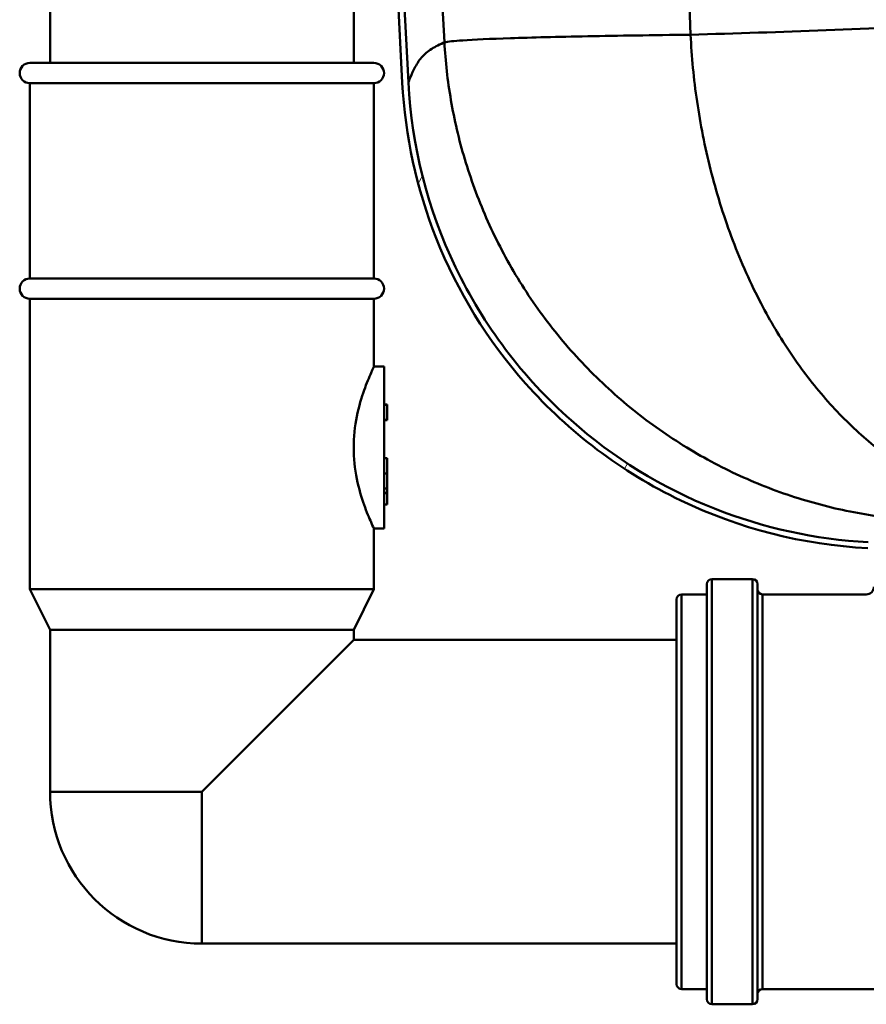
# Paper-space layout 'DF_1' of a CAD drawing. Units: millimetres. Extents: x 0 to 2100, y 0 to 4126.
# Drawn here: x 995 to 1079, y 1520 to 1617 of the extents above; entities that cross this region are included whole.
import ezdxf

# ---------------------------------------------------------------- set-up
doc = ezdxf.new("R2010")
doc.units = ezdxf.units.MM
doc.header["$LTSCALE"] = 10
for name, color, linetype, lineweight in [('Hatch', 7, 'Continuous', 9), ('Visible Edges(ISO)', 7, 'Continuous', 50), ('Visible Tangent Edges(ISO)', 7, 'Continuous', 50)]:
    doc.layers.add(name, color=color, linetype=linetype, lineweight=lineweight)

psp = doc.layouts.new('DF_1')

# ---------------------------------------------------------------- hatches: boundary and pattern name
at = {"layer": 'Hatch'}
h = psp.add_hatch(dxfattribs=at)
h.set_pattern_fill('ANSI31', color=256, scale=254, angle=15, style=0)
h.set_pattern_definition([(60, (0, 0), (-27.4963, 15.875), [])])
edge = h.paths.add_edge_path()
edge.add_line((1085.371, 1561.96), (1087.313, 1561.96))
edge.add_line((1087.313, 1561.96), (1082.391, 1563.559))
edge.add_ellipse((1082.638, 1564.32), major_axis=(-0.761, 0.247), ratio=1, start_angle=58.2309, end_angle=90, ccw=False)
edge.add_line((1082.028, 1563.803), (1080.96, 1565.065))
edge.add_ellipse((1079.891, 1564.161), major_axis=(-0.904, 1.069), ratio=1, start_angle=270, end_angle=316.7691)
edge.add_line((1079.965, 1565.559), (1078.815, 1565.619))
edge.add_spline(control_points=[(1078.815, 1565.619), (1073.608, 1565.892), (1068.481, 1567.012), (1058.44, 1570.993), (1053.645, 1573.944), (1044.693, 1581.888), (1040.813, 1587.033), (1035.309, 1598.503), (1033.725, 1604.708), (1033.393, 1611.041)], knot_values=[-7.057216, -7.057216, -7.057216, -7.057216, -5.493067, -5.493067, -3.816744, -3.816744, -1.902577, -1.902577, 0, 0, 0, 0], degree=3, periodic=0)
edge.add_line((1033.393, 1611.041), (1029.134, 1692.309))
edge.add_line((1029.134, 1692.309), (1028.533, 1692.309))
edge.add_line((1028.533, 1692.309), (1032.794, 1611.01))
edge.add_spline(control_points=[(1032.794, 1611.01), (1033.07, 1605.738), (1034.203, 1600.547), (1038.235, 1590.38), (1041.222, 1585.525), (1049.266, 1576.462), (1054.475, 1572.533), (1066.088, 1566.96), (1072.371, 1565.356), (1078.784, 1565.02)], knot_values=[-7.145432, -7.145432, -7.145432, -7.145432, -5.561731, -5.561731, -3.864453, -3.864453, -1.926359, -1.926359, 0, 0, 0, 0], degree=3, periodic=0)
edge.add_line((1078.784, 1565.02), (1079.933, 1564.96))
edge.add_ellipse((1079.891, 1564.161), major_axis=(0.799, -0.042), ratio=1, start_angle=43.2309, end_angle=90, ccw=False)
edge.add_line((1080.502, 1564.678), (1081.57, 1563.416))
edge.add_ellipse((1082.638, 1564.32), major_axis=(0.904, -1.069), ratio=1, start_angle=270, end_angle=301.7691)
edge.add_line((1082.206, 1562.988), (1085.371, 1561.96))

# ---------------------------------------------------------------- linework, layer by layer
at = {"layer": 'Visible Edges(ISO)'}
for p, q in [((1028.533, 1692.309), (1032.794, 1611.01)), ((1033.393, 1611.041), (1029.134, 1692.309)), ((997.989, 1612.96), (997.989, 1623.607)), ((1027.989, 1612.96), (1027.989, 1623.607)), ((995.989, 1612.96), (1029.989, 1612.96)), ((995.989, 1610.96), (1029.989, 1610.96)), ((995.989, 1610.96), (995.989, 1591.66)), ((1029.989, 1610.96), (1029.989, 1591.66)), ((995.989, 1591.66), (1029.989, 1591.66)), ((995.989, 1589.66), (1029.989, 1589.66)), ((995.989, 1589.66), (995.989, 1560.96)), ((1029.989, 1589.66), (1029.989, 1582.96)), ((1030.989, 1582.96), (1029.989, 1582.96)), ((1030.989, 1582.96), (1030.989, 1566.96)), ((1030.989, 1579.22), (1031.289, 1579.22)), ((1030.989, 1579.194), (1031.289, 1579.194)), ((1031.289, 1579.22), (1031.289, 1579.194)), ((1031.289, 1579.194), (1031.289, 1577.694)), ((1030.989, 1577.694), (1031.289, 1577.694)), ((1030.989, 1577.669), (1031.289, 1577.669)), ((1031.289, 1577.694), (1031.289, 1577.669)), ((1030.989, 1573.919), (1031.289, 1573.919)), ((1031.289, 1573.919), (1031.289, 1572.399)), ((1031.289, 1572.399), (1031.289, 1570.928)), ((1030.989, 1570.928), (1031.289, 1570.928)), ((1030.989, 1570.492), (1031.289, 1570.492)), ((1030.989, 1570.444), (1031.289, 1570.444)), ((1031.289, 1570.928), (1031.289, 1570.492)), ((1031.289, 1570.492), (1031.289, 1570.444)), ((1031.289, 1570.444), (1031.289, 1569.326)), ((1030.989, 1569.326), (1031.289, 1569.326)), ((1030.989, 1566.96), (1029.989, 1566.96)), ((1029.989, 1566.96), (1029.989, 1560.96)), ((1062.891, 1520.46), (1062.891, 1561.46)), ((1067.391, 1561.96), (1063.391, 1561.96)), ((1067.891, 1561.46), (1067.891, 1520.46)), ((995.989, 1560.96), (1029.989, 1560.96)), ((997.989, 1556.96), (995.989, 1560.96)), ((1027.989, 1556.96), (1029.989, 1560.96)), ((1060.391, 1560.46), (1062.891, 1560.46)), ((1068.391, 1560.46), (1078.641, 1560.46)), ((1059.891, 1521.96), (1059.891, 1559.96)), ((997.989, 1556.96), (1027.989, 1556.96)), ((997.989, 1556.96), (997.989, 1540.96)), ((1027.989, 1556.96), (1027.989, 1555.96)), ((1027.989, 1555.96), (1012.989, 1540.96)), ((1027.989, 1555.96), (1059.891, 1555.96)), ((1012.989, 1525.96), (1059.891, 1525.96)), ((1060.391, 1521.46), (1062.891, 1521.46)), ((1068.391, 1521.46), (1114.891, 1521.46)), ((1067.391, 1519.96), (1063.391, 1519.96))]:
    psp.add_line(p, q, dxfattribs=at)
for centre, radius, start, end in [((995.989, 1611.96), 1, 90, 270), ((1029.989, 1611.96), 1, 270, 90), ((995.989, 1590.66), 1, 90, 270), ((1029.989, 1590.66), 1, 270, 90), ((1063.391, 1561.46), 0.5, 90, 180), ((1067.391, 1561.46), 0.5, 0, 90), ((1078.641, 1561.21), 0.75, 270, 0), ((1060.391, 1559.96), 0.5, 90, 180), ((1068.391, 1560.96), 0.5, 180, 270), ((1012.989, 1540.96), 15, 180, 270), ((1060.391, 1521.96), 0.5, 180, 270), ((1068.391, 1520.96), 0.5, 90, 180), ((1063.391, 1520.46), 0.5, 180, 270), ((1067.391, 1520.46), 0.5, 270, 0)]:
    psp.add_arc(centre, radius, start, end, dxfattribs=at)
for points, knots in [([(1032.794, 1611.01), (1033.07, 1605.738), (1034.203, 1600.547), (1038.235, 1590.38), (1041.222, 1585.525), (1049.266, 1576.462), (1054.475, 1572.533), (1066.088, 1566.96), (1072.371, 1565.356), (1078.784, 1565.02)], [-7.145432, -7.145432, -7.145432, -7.145432, -5.561731, -5.561731, -3.864453, -3.864453, -1.926359, -1.926359, 0, 0, 0, 0]), ([(1078.815, 1565.619), (1073.608, 1565.892), (1068.481, 1567.012), (1058.44, 1570.993), (1053.645, 1573.944), (1044.693, 1581.888), (1040.813, 1587.033), (1035.309, 1598.503), (1033.725, 1604.708), (1033.393, 1611.041)], [-7.057216, -7.057216, -7.057216, -7.057216, -5.493067, -5.493067, -3.816744, -3.816744, -1.902577, -1.902577, 0, 0, 0, 0]), ([(1027.989, 1574.96), (1027.989, 1575.983), (1028.105, 1577.061), (1028.501, 1579.026), (1028.773, 1579.915), (1029.268, 1581.317), (1029.526, 1581.931), (1029.889, 1582.753), (1029.989, 1582.96), (1029.989, 1582.96)], [2.453724, 2.453724, 2.453724, 2.453724, 2.760757, 2.760757, 3.067791, 3.067791, 3.374188, 3.374188, 3.680585, 3.680585, 3.680585, 3.680585]), ([(1029.989, 1566.96), (1029.989, 1566.96), (1029.889, 1567.167), (1029.526, 1567.989), (1029.268, 1568.602), (1028.773, 1570.005), (1028.501, 1570.894), (1028.105, 1572.859), (1027.989, 1573.936), (1027.989, 1574.96)], [1.226862, 1.226862, 1.226862, 1.226862, 1.533259, 1.533259, 1.839657, 1.839657, 2.14669, 2.14669, 2.453724, 2.453724, 2.453724, 2.453724])]:
    psp.add_open_spline(points, degree=3, knots=knots, dxfattribs=at)
at = {"layer": 'Visible Tangent Edges(ISO)'}
for p, q in [((1031.576, 1717.978), (1036.952, 1614.998)), ((1057.48, 1717.978), (1061.269, 1615.746)), ((1030.989, 1572.399), (1031.289, 1572.399)), ((1063.391, 1561.96), (1063.391, 1519.96)), ((1067.391, 1519.96), (1067.391, 1561.96)), ((1060.391, 1560.46), (1060.391, 1521.46)), ((1068.391, 1560.46), (1068.391, 1521.46)), ((1012.989, 1540.96), (997.989, 1540.96)), ((1012.989, 1540.96), (1012.989, 1525.96))]:
    psp.add_line(p, q, dxfattribs=at)
for points, knots in [([(1088.095, 1616.754), (1083.626, 1616.55), (1079.156, 1616.361), (1070.214, 1616.022), (1065.742, 1615.872), (1061.269, 1615.746)], [-6.336284, -6.336284, -6.336284, -6.336284, -4.436052, -4.436052, -2.535819, -2.535819, -2.535819, -2.535819]), ([(1061.269, 1615.746), (1057.509, 1615.702), (1054.107, 1615.652), (1048.141, 1615.538), (1045.576, 1615.474), (1043.476, 1615.404), (1041.48, 1615.337), (1039.904, 1615.265), (1037.898, 1615.127), (1037.289, 1615.064), (1036.952, 1614.998)], [-2.535819, -2.535819, -2.535819, -2.535819, -1.885809, -1.885809, -1.235798, -1.235798, -1.235798, -0.617899, -0.617899, -0.139971, -0.139971, -0.139971, -0.139971]), ([(1036.952, 1614.998), (1036.911, 1614.979), (1036.869, 1614.96), (1036.354, 1614.718), (1035.928, 1614.511), (1035.186, 1614.014), (1034.869, 1613.718), (1034.332, 1613.039), (1034.113, 1612.661), (1033.749, 1611.934), (1033.611, 1611.595), (1033.436, 1611.154), (1033.393, 1611.041), (1033.393, 1611.041)], [-91.944968, -91.944968, -91.944968, -91.944968, -91.804998, -91.804998, -90.184439, -90.184439, -88.603661, -88.603661, -87.022879, -87.022879, -85.322763, -85.322763, -83.702205, -83.702205, -83.702205, -83.702205])]:
    psp.add_open_spline(points, degree=3, knots=knots, dxfattribs=at)
for points, weights in [([(1095.565, 1568.431), (1076.457, 1569.738), (1062.648, 1588.788), (1061.269, 1615.746)], [1, 0.827888053472, 0.827888053472, 1]), ([(1036.952, 1614.998), (1038.476, 1587.695), (1058.018, 1568.56), (1085.272, 1567.683)], [1, 0.824225216968, 0.824225216968, 1])]:
    psp.add_rational_spline(points, weights, degree=3, dxfattribs=at)

doc.saveas('drawing.dxf')
